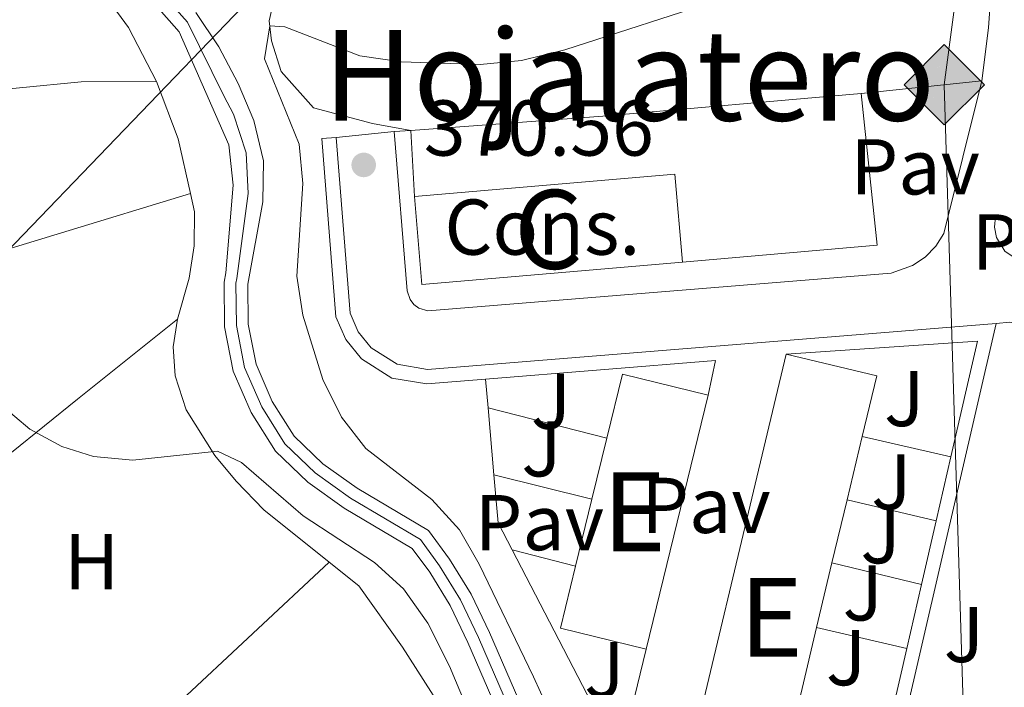
# Model space of a CAD drawing. Units: metres. Extents: x 608695 to 615685, y 4645993 to 4650728.
# Drawn here: x 609530 to 609655, y 4648141 to 4648226 of the extents above; entities that cross this region are included whole.
import ezdxf
from ezdxf.enums import TextEntityAlignment as Align

# ---------------------------------------------------------------- set-up
doc = ezdxf.new("R2010")
doc.units = ezdxf.units.M
doc.header["$MEASUREMENT"] = 0
for name, pattern in [('DGN Style 2', [72.67790000000001, 43.60674, -29.07116000000001]), ('DGN Style 3', [101.74906000000001, 72.67790000000001, -29.07116000000001]), ('DGN Style 4', [116.35731790000003, 58.14232000000001, -29.07116000000001, 0.0726779, -29.07116000000001]), ('DGN Style 7', [145.35580000000002, 65.41011, -29.07116000000001, 21.80337, -29.07116000000001])]:
    doc.linetypes.add(name, pattern=pattern)
for name, color, linetype, lineweight in [('Nivel 11', 7, 'Continuous', 0), ('Nivel 15', 7, 'Continuous', 0), ('Nivel 16', 7, 'Continuous', 0), ('Nivel 18', 7, 'Continuous', 0), ('Nivel 20', 7, 'Continuous', 0), ('Nivel 21', 7, 'Continuous', 0), ('Nivel 23', 7, 'Continuous', 0), ('Nivel 25', 7, 'Continuous', 0), ('Nivel 26', 7, 'Continuous', 0), ('Nivel 32', 7, 'Continuous', 0), ('Nivel 34', 7, 'Continuous', 0), ('Nivel 36', 7, 'Continuous', 0), ('Nivel 37', 7, 'Continuous', 0), ('Nivel 41', 7, 'Continuous', 0), ('Nivel 45', 7, 'Continuous', 0), ('Nivel 48', 7, 'Continuous', 0), ('Nivel 5', 7, 'Continuous', 0), ('Nivel 51', 7, 'Continuous', 0), ('Nivel 52', 7, 'Continuous', 0), ('Nivel 53', 7, 'Continuous', 0), ('Nivel 61', 7, 'Continuous', 0), ('Nivel 7', 7, 'Continuous', 0)]:
    doc.layers.add(name, color=color, linetype=linetype, lineweight=lineweight)
doc.styles.add('Style-arial', font='arial.shx', dxfattribs={"bigfont": 'arialbig.shx'})
doc.styles.add('Style-Arial Narrow', font='txt')
doc.styles.add('Style-Times New Roman', font='txt')

# ---------------------------------------------------------------- blocks, each defined once
blk = doc.blocks.new('5GASO')
at = {"layer": 'Nivel 34', "linetype": 'Continuous', "lineweight": 0}
for color, points in [(253, [(-2.980232238769531e-08, -50.89952600002289), (-50.89952597022057, -2.980232238769531e-08), (-2.980232238769531e-08, 50.89952594041824), (2.399977624416351, 24.99976712465286), (2.29997855424881, 24.99976712465286), (-3.099971145391464, 24.29977366328239), (-7.899926453828812, 22.19979321956635), (-11.69989106059074, 18.5998267531395), (-14.79986217617989, 13.49987423419952), (-16.79984354972839, 7.199932903051376), (-17.49983704090118, -0.3999963104724884), (-16.79984354972839, -7.79992738366127), (-14.79986217617989, -14.19986778497696), (-11.69989106059074, -19.29982027411461), (-7.499930173158646, -22.99978584051132), (-2.699974864721298, -25.19976535439491), (2.899972975254059, -25.89975881576538), (2.9999720454216, -25.89975881576538)]), (253, [(-2.980232238769531e-08, -50.89952600002289), (2.9999720454216, -25.89975881576538), (2.899972975254059, -25.89975881576538), (7.899926424026489, -25.39976346492767), (12.69988170266151, -23.69977930188179), (17.0998407304287, -21.1998026072979), (20.29981091618538, -18.29982960224152), (20.29981091618538, 1.399986922740936), (2.29997855424881, 1.399986922740936), (2.29997855424881, -7.099933922290802), (12.69988170266151, -7.099933922290802), (12.69988170266151, -13.29987615346909), (10.39990311861038, -14.99986034631729), (7.799927353858948, -16.29984822869301), (5.09995248913765, -17.19983986020088), (2.499976694583893, -17.39983797073364), (-0.0999990701675415, -17.19983986020088), (-2.399977654218674, -16.39984729886055), (-4.499958097934723, -15.19985845685005), (-6.199942260980606, -13.39987522363663), (-7.899926453828812, -10.89989852905273), (-8.999916195869446, -7.699928313493729), (-9.699909687042236, -4.099961847066879), (-9.89990782737732, 0.09999904036521912), (-9.699909687042236, 3.999962717294693), (-9.099915266036987, 7.299931973218918), (-8.099924564361572, 10.1999049782753), (-6.499939471483231, 12.49988356232643), (-4.699956238269806, 14.19986772537231), (-2.699974864721298, 15.49985560774803), (-0.2999972105026245, 16.29984816908836), (2.29997855424881, 16.49984630942345), (5.499948769807816, 15.99985095858574), (8.299922674894333, 14.29986679553986), (10.49990218877792, 11.6998910009861), (11.69989103078842, 7.999925464391708), (19.29982024431229, 9.899907767772675), (18.49982768297195, 13.39987516403198), (17.29983887076378, 16.49984630942345), (15.69985377788544, 18.99982300400734), (13.79987147450447, 21.19980251789093), (11.49989289045334, 22.89978671073914), (8.79991802573204, 24.09977552294731), (5.699946910142899, 24.7997690141201), (2.29997855424881, 24.99976712465286), (2.399977624416351, 24.99976712465286), (-2.980232238769531e-08, 50.89952594041824), (50.89952594041824, -2.980232238769531e-08)]), (7, [(2.9999720454216, -25.89975881576538), (-2.599975794553757, -25.19976535439491), (-7.499930173158646, -22.99978584051132), (-11.5998919904232, -19.29982027411461), (-14.79986217617989, -14.19986778497696), (-16.79984354972839, -7.79992738366127), (-17.39983797073364, -0.3999963104724884), (-16.79984354972839, 7.199932903051376), (-14.79986217617989, 13.49987423419952), (-11.69989106059074, 18.5998267531395), (-7.79992738366127, 22.19979321956635), (-3.099971145391464, 24.29977366328239), (2.399977624416351, 24.99976712465286), (5.79994598031044, 24.7997690141201), (8.79991802573204, 24.09977552294731), (11.49989289045334, 22.89978671073914), (13.79987147450447, 21.19980251789093), (15.79985284805298, 18.99982300400734), (17.29983887076378, 16.49984630942345), (18.49982768297195, 13.39987516403198), (19.29982024431229, 9.899907767772675), (11.79989010095596, 7.999925464391708), (10.49990218877792, 11.6998910009861), (8.299922674894333, 14.29986679553986), (5.499948769807816, 15.99985095858574), (2.29997855424881, 16.49984630942345), (-0.2999972105026245, 16.29984816908836), (-2.599975794553757, 15.49985560774803), (-4.699956238269806, 14.19986772537231), (-6.499939471483231, 12.49988356232643), (-7.999925523996353, 10.1999049782753), (-9.099915266036987, 7.299931973218918), (-9.699909687042236, 3.999962717294693), (-9.89990782737732, 0.09999904036521912), (-9.699909687042236, -4.099961847066879), (-8.999916195869446, -7.699928313493729), (-7.79992738366127, -10.89989852905273), (-6.199942260980606, -13.39987522363663), (-4.399959027767181, -15.19985845685005), (-2.399977654218674, -16.39984729886055), (-0.0999990701675415, -17.19983986020088), (2.499976694583893, -17.39983797073364), (5.09995248913765, -17.19983986020088), (7.799927353858948, -16.29984822869301), (10.39990311861038, -14.99986034631729), (12.69988170266151, -13.29987615346909), (12.69988170266151, -7.099933922290802), (2.399977624416351, -7.099933922290802), (2.399977624416351, 1.399986922740936), (20.29981091618538, 1.399986922740936), (20.29981091618538, -18.29982960224152), (17.0998407304287, -21.1998026072979), (12.79988077282906, -23.69977930188179), (7.899926424026489, -25.39976346492767)])]:
    blk.add_hatch(color=color, dxfattribs=at).paths.add_polyline_path(points)
at = {"layer": 'Nivel 34', "color": 7, "linetype": 'Continuous', "lineweight": 0}
blk.add_3dface([(-2.980232238769531e-08, -50.89952600002289), (50.89952594041824, -2.980232238769531e-08), (-2.980232238769531e-08, 50.89952594041824), (-50.89952597022057, -2.980232238769531e-08)], dxfattribs=at)
blk = doc.blocks.new('5PATER')
at = {"layer": 'Nivel 7', "linetype": 'Continuous', "lineweight": 0}
h = blk.add_hatch(color=51, dxfattribs=at)
edge = h.paths.add_edge_path()
edge.add_ellipse((-0.03918933868408203, 0.01759538054466248), major_axis=(-10.95721237369611, -11.10700355381332), ratio=0.9994222409660317, start_angle=0, end_angle=360)

msp = doc.modelspace()

# ---------------------------------------------------------------- linework, layer by layer
at = {"layer": 'Nivel 11', "color": 142, "linetype": 'Continuous', "lineweight": 13}
for points in [[(609547.2199999988, 4648227.760000002, 367.94), (609550.0899999999, 4648224.539999999, 367.94), (609556.3999999985, 4648210.210000001, 367.98), (609556.9600000009, 4648205.09, 367.98), (609556.0199999996, 4648193.98, 368.01), (609555.8000000007, 4648192.800000001, 368.01), (609555.8599999994, 4648187.140000001, 368.01), (609556.9499999993, 4648181.52, 368.01), (609559.2199999988, 4648176.27, 368.01), (609562.3200000003, 4648171.350000001, 368.01), (609566.3900000006, 4648167.440000001, 368.01), (609571, 4648164.140000001, 368.01), (609579.6400000006, 4648159.050000001, 368.09), (609581.8500000015, 4648156.010000002, 368.09), (609584.4499999993, 4648151.789999999, 368.09), (609586.6799999997, 4648147.129999999, 368.09), (609597.0399999991, 4648123.23, 368.16), (609601.9100000001, 4648112.719999999, 368.16), (609605.7100000009, 4648102.93, 368.24), (609608.4800000004, 4648092.629999999, 368.27), (609609.9899999984, 4648085.379999999, 368.28)], [(609612.9499999993, 4648085.859999999, 368.28), (609607.6700000018, 4648111.27, 368.24), (609605.6999999993, 4648115.98, 368.24), (609602.4600000009, 4648119.989999998, 368.16), (609599.7199999988, 4648124.600000001, 368.16), (609589.4200000018, 4648148.379999999, 368.09), (609587.0899999999, 4648153.23, 368.09), (609584.3500000015, 4648157.68, 368.09), (609581.6999999993, 4648161.32, 368.09), (609572.6400000006, 4648166.66, 368.01), (609568.3099999987, 4648169.75, 368.01), (609564.6700000018, 4648173.260000002, 368.01), (609561.8900000006, 4648177.670000002, 368.01), (609559.8399999999, 4648182.41, 368.01), (609558.8599999994, 4648187.449999999, 368.01), (609558.8099999987, 4648192.550000001, 368.01), (609560.7100000009, 4648202.989999998, 368.01), (609560.7699999996, 4648208.170000002, 367.97), (609559.5599999987, 4648213.280000001, 367.97), (609557.5799999982, 4648217.989999998, 367.97), (609555.1400000006, 4648222.640000001, 367.97), (609552.2100000009, 4648226.969999999, 367.97)]]:
    msp.add_polyline3d(points, dxfattribs=at)
at = {"layer": 'Nivel 15', "color": 51, "linetype": 'Continuous', "lineweight": 13, "flags": 128}
for points, elevation in [([(609611.7600000016, 4648119.699999999), (609627.0300000012, 4648183.66)], 377.85), ([(609627.0300000012, 4648183.66), (609638.5, 4648180.93), (609636.6600000001, 4648173.219999999)], 377.85), ([(609617.129999999, 4648178.48), (609609.2899999991, 4648146.27)], 378.08), ([(609602.4100000001, 4648165.27), (609604.3099999987, 4648173.030000001)], 378.04), ([(609636.6600000001, 4648173.219999999), (609634.7399999984, 4648165.18)], 377.85), ([(609600.3399999999, 4648156.789999999), (609602.4100000001, 4648165.27)], 378.04), ([(609634.7399999984, 4648165.18), (609632.8299999982, 4648157.199999999)], 377.85), ([(609632.8299999982, 4648157.199999999), (609630.879999999, 4648149.02)], 377.85), ([(609630.879999999, 4648149.02), (609629.0399999991, 4648141.300000001)], 377.85)]:
    msp.add_lwpolyline(points, dxfattribs=dict(at, elevation=elevation))
at = {"layer": 'Nivel 15', "color": 51, "linetype": 'Continuous', "lineweight": 13, "extrusion": (-0.003483979665170106, 0.000855940683171421, 0.9999935646049127), "elevation": 2232.748946120364, "flags": 128}
msp.add_lwpolyline([(609601.9273468181, 4648172.821605429), (609603.9173347428, 4648180.921608396), (609614.7474083751, 4648178.271607425)], dxfattribs=at)
at = {"layer": 'Nivel 15', "color": 51, "linetype": 'Continuous', "lineweight": 13, "extrusion": (-0.00347226906717045, 0.0008481878637362929, 0.999993611942033), "elevation": 2203.851359161422, "flags": 128}
msp.add_lwpolyline([(609606.9278585613, 4648146.072711114), (609596.0577851981, 4648148.732712071), (609597.9777736254, 4648156.592714895)], dxfattribs=at)
at = {"layer": 'Nivel 16', "color": 1, "linetype": 'Continuous', "lineweight": 13, "extrusion": (-4.74453014153709e-05, 0.0006925299116231548, 0.9999997590756035), "elevation": 3562.952191245206, "flags": 128}
msp.add_lwpolyline([(609627.0470047817, 4648182.307177886), (609651.277004756, 4648183.967178289), (609647.9170052297, 4648169.297174767)], dxfattribs=at)
at = {"layer": 'Nivel 16', "color": 1, "linetype": 'Continuous', "lineweight": 13, "extrusion": (-0.001397339012390412, 0.0002960194263150538, 0.9999989799075716), "elevation": 896.5889487250752, "flags": 128}
msp.add_lwpolyline([(609588.8552962653, 4648180.428246476), (609617.985323716, 4648182.808246579), (609617.0553246252, 4648178.418246388)], dxfattribs=at)
at = {"layer": 'Nivel 16', "color": 1, "linetype": 'Continuous', "lineweight": 13, "extrusion": (-0.0004620383343286019, 0.005440128775159345, 0.9999850956486738), "elevation": 25377.4814309643, "flags": 128}
msp.add_lwpolyline([(609589.3470240347, 4648107.564116139), (609589.0370148271, 4648111.214170147)], dxfattribs=at)
at = {"layer": 'Nivel 16', "color": 1, "linetype": 'Continuous', "lineweight": 13, "extrusion": (-0.0003071008778026259, 0.003515060047281408, 0.9999937750015823), "elevation": 16523.8729937168, "flags": 128}
msp.add_lwpolyline([(609590.0656468533, 4648139.003065594), (609589.3256376758, 4648147.473117918)], dxfattribs=at)
at = {"layer": 'Nivel 16', "color": 1, "linetype": 'Continuous', "lineweight": 13, "extrusion": (0.0002692933871824292, 0.001172729266762192, 0.9999992760933073), "elevation": 5988.099636209369, "flags": 128}
msp.add_lwpolyline([(609647.7774802744, 4648166.82387922), (609645.9174776487, 4648158.723873649)], dxfattribs=at)
at = {"layer": 'Nivel 16', "color": 1, "linetype": 'Continuous', "lineweight": 13, "extrusion": (0.004715663161904624, 0.005345154497334514, 0.9999745955994799), "elevation": 28092.27961694057, "flags": 128}
msp.add_lwpolyline([(609583.7651195675, 4648075.082224537), (609581.9751866274, 4648078.532273822), (609581.4453339912, 4648084.612360675)], dxfattribs=at)
at = {"layer": 'Nivel 16', "color": 1, "linetype": 'Continuous', "lineweight": 13, "extrusion": (0.0002692516768194668, 0.001175974891189887, 0.9999992722930302), "elevation": 6003.160396150857, "flags": 128}
msp.add_lwpolyline([(609645.9175000489, 4648158.704443935), (609644.0674974248, 4648150.624438345)], dxfattribs=at)
at = {"layer": 'Nivel 16', "color": 1, "linetype": 'Continuous', "lineweight": 13, "extrusion": (-0.001088250262713317, 0.002096775231454963, 0.9999972096186043), "elevation": 9455.284307456637, "flags": 128}
msp.add_lwpolyline([(609605.9945065491, 4648122.932063371), (609592.3444384523, 4648149.232121184)], dxfattribs=at)
at = {"layer": 'Nivel 16', "color": 1, "linetype": 'Continuous', "lineweight": 13, "extrusion": (0.0002680345072813135, 0.001170129139314121, 0.9999992794773906), "elevation": 5975.246400780868, "flags": 128}
msp.add_lwpolyline([(609644.0681506544, 4648150.660320222), (609642.2081480399, 4648142.540314663)], dxfattribs=at)
at = {"layer": 'Nivel 16', "color": 1, "linetype": 'Continuous', "lineweight": 13, "elevation": 372.6, "flags": 128}
msp.add_lwpolyline([(609609.2899999991, 4648146.27), (609605.9499999993, 4648132.539999999)], dxfattribs=at)
at = {"layer": 'Nivel 16', "color": 1, "linetype": 'Continuous', "lineweight": 13, "extrusion": (0.0002768830918510751, 0.001205435781097498, 0.9999992351298732), "elevation": 6144.75129409371, "flags": 128}
msp.add_lwpolyline([(609642.2033785321, 4648142.31994883), (609640.3933758326, 4648134.439943109)], dxfattribs=at)
at = {"layer": 'Nivel 18', "color": 1, "linetype": 'DGN Style 3', "lineweight": 13, "elevation": 370.86, "flags": 128}
for points in [[(609613.870000001, 4648195.309999999), (609612.9200000018, 4648206.469999999), (609579.9100000001, 4648203.649999999)], [(609579.9100000001, 4648203.649999999), (609580.8500000015, 4648192.5), (609613.870000001, 4648195.309999999)]]:
    msp.add_lwpolyline(points, dxfattribs=at)
at = {"layer": 'Nivel 20', "color": 7, "linetype": 'DGN Style 2', "lineweight": 0, "flags": 128}
for points, elevation in [([(609589.2399999984, 4648176.84), (609604.3099999987, 4648173.030000001)], 371.77), ([(609589.9800000004, 4648168.370000001), (609602.4100000001, 4648165.27)], 371.88), ([(609646.0399999991, 4648162.550000001), (609634.7399999984, 4648165.18)], 372.89), ([(609592.3000000007, 4648158.84), (609600.3399999999, 4648156.789999999)], 372.08), ([(609644.1900000013, 4648154.469999999), (609632.8299999982, 4648157.199999999)], 372.81), ([(609642.3299999982, 4648146.350000001), (609630.879999999, 4648149.02)], 372.81)]:
    msp.add_lwpolyline(points, dxfattribs=dict(at, elevation=elevation))
at = {"layer": 'Nivel 20', "color": 7, "linetype": 'DGN Style 2', "lineweight": 0, "extrusion": (-0.006763663663138273, 0.001546496051091224, 0.999975930312233), "elevation": 3437.12524750608, "flags": 128}
msp.add_lwpolyline([(609625.2322036438, 4648173.462904811), (609636.4724876359, 4648170.892901741)], dxfattribs=at)
at = {"layer": 'Nivel 21', "color": 7, "linetype": 'Continuous', "lineweight": 13, "extrusion": (-0.002591758564211239, -0.0002681714820860352, 0.999996605430039), "elevation": -2455.271176714115, "flags": 128}
msp.add_lwpolyline([(609635.4647354558, 4648216.228706717), (609650.7347878404, 4648217.808706775)], dxfattribs=at)
at = {"layer": 'Nivel 21', "color": 7, "linetype": 'Continuous', "lineweight": 13, "extrusion": (-0.01686127311693394, -0.001752731093236378, 0.999856302376792), "elevation": -18055.09569691411, "flags": 128}
msp.add_lwpolyline([(-4560253.890725475, 1086787.611993272), (-4560253.4973565, 1086812.387645852), (-4560272.841027297, 1086812.387645848)], dxfattribs=at)
at = {"layer": 'Nivel 21', "color": 7, "linetype": 'Continuous', "lineweight": 13, "extrusion": (-0.0121306162508549, -0.001256031110442742, 0.9999256325023498), "elevation": -12862.44519778508, "flags": 128}
msp.add_lwpolyline([(609529.651057627, 4648198.640902095), (609536.9916093163, 4648199.400902696)], dxfattribs=at)
at = {"layer": 'Nivel 21', "color": 7, "linetype": 'Continuous', "lineweight": 13, "elevation": 370.43, "flags": 128}
msp.add_lwpolyline([(609577.3500000015, 4648211.890000001), (609579.4699999988, 4648212.02)], dxfattribs=at)
at = {"layer": 'Nivel 21', "color": 7, "linetype": 'Continuous', "lineweight": 13, "extrusion": (-0.002689681956822061, 0.05116508631500147, 0.998686587250149), "elevation": 236556.5377845343, "flags": 128}
msp.add_lwpolyline([(-852752.458516743, -4603728.543176869), (-852752.458516743, -4603720.150596812)], dxfattribs=at)
at = {"layer": 'Nivel 21', "color": 7, "linetype": 'Continuous', "lineweight": 13}
for points in [[(609651.8200000003, 4648218.300000001, 371.32), (609652.6499999985, 4648225.010000002, 370.74), (609653.5899999999, 4648238.25, 370.74), (609653.4800000004, 4648243.719999999, 370.82)], [(609651.8200000003, 4648218.300000001, 371.32), (609647.0199999996, 4648198.949999999, 371.25), (609645.9899999984, 4648197.34, 371.27), (609644.6400000006, 4648195.960000001, 371.28), (609643.0399999991, 4648194.890000001, 371.28), (609640.3299999982, 4648193.949999999, 371.28), (609581.6000000015, 4648189.149999999, 370.74), (609580.4899999984, 4648189.510000002, 370.74), (609579.8599999994, 4648189.969999999, 370.74), (609579.379999999, 4648190.580000002, 370.74), (609579, 4648191.68, 370.74), (609577.3500000015, 4648211.890000001, 370.43)], [(609662.2699999996, 4648218.010000002, 371.36), (609658.0799999982, 4648200.239999998, 371.52), (609653.5399999991, 4648201.129999999, 371.52), (609653.4100000001, 4648199.77, 371.52), (609653.6700000018, 4648198.440000001, 371.53), (609654.7399999984, 4648196.710000001, 371.58), (609656.4299999997, 4648195.59, 371.64), (609659.4699999988, 4648195.289999999, 371.73), (609661.8399999999, 4648195.649999999, 371.77), (609665.1499999985, 4648197.010000002, 371.79), (609667.9400000013, 4648199.25, 371.77), (609668.7199999988, 4648200.16, 371.75)], [(609588.9299999997, 4648180.489999998, 370.56), (609581.5, 4648179.890000001, 370.45), (609577.0700000003, 4648180.629999999, 370.46), (609573.1999999993, 4648183.059999999, 370.44), (609571.2199999988, 4648185.52, 370.4), (609569.9400000013, 4648188.41, 370.36), (609568.1799999997, 4648210.989999998, 370.34), (609570.0100000016, 4648211.129999999, 370.34)], [(609570.0100000016, 4648211.129999999, 370.34), (609571.75, 4648188.870000001, 370.36), (609572.8000000007, 4648186.48, 370.4), (609574.4400000013, 4648184.449999999, 370.44), (609577.7399999984, 4648182.379999999, 370.46), (609581.5799999982, 4648181.739999998, 370.45), (609653.620000001, 4648187.559999999, 371.48)], [(609653.620000001, 4648187.559999999, 371.48), (609655.3900000006, 4648187.710000001, 371.5), (609658.1400000006, 4648187.109999999, 371.59), (609660.5799999982, 4648185.699999999, 371.68), (609662.4800000004, 4648183.600000001, 371.74), (609663.1600000001, 4648182.359999999, 371.77), (609663.8999999985, 4648179.649999999, 371.8)]]:
    msp.add_polyline3d(points, dxfattribs=at)
at = {"layer": 'Nivel 23', "color": 70, "linetype": 'DGN Style 4', "lineweight": 0}
msp.add_polyline3d([(609610.7199999988, 4648089.25, 368.28), (609609.3299999982, 4648094.390000001, 368.27), (609604.7899999991, 4648112, 368.2), (609602.1799999997, 4648116.359999999, 368.16), (609598.379999999, 4648123.91, 368.16), (609588.0500000007, 4648147.75, 368.09), (609585.7699999996, 4648152.510000002, 368.09), (609583.1000000015, 4648156.84, 368.09), (609580.6700000018, 4648160.190000001, 368.09), (609571.8200000003, 4648165.399999999, 368.01), (609567.3500000015, 4648168.600000001, 368.01), (609563.4899999984, 4648172.300000001, 368.01), (609560.5599999987, 4648176.969999999, 368.01), (609558.3900000006, 4648181.960000001, 368.01), (609557.3599999994, 4648187.289999999, 368.01), (609557.3000000007, 4648192.670000002, 368.01), (609557.4100000001, 4648193.260000002, 368.01), (609558.8299999982, 4648204.039999999, 368), (609558.5799999982, 4648209.190000001, 367.98), (609556.9899999984, 4648214.100000001, 367.98), (609555.7699999996, 4648216.43, 367.97), (609551.1499999985, 4648225.760000002, 367.96), (609549.7199999988, 4648227.359999999, 367.96)], dxfattribs=at)
at = {"layer": 'Nivel 25', "color": 1, "linetype": 'Continuous', "lineweight": 0, "extrusion": (-0.0006500980491052777, -0.002814927643914721, 0.9999958267687351), "elevation": -13109.16783600844, "flags": 128}
msp.add_lwpolyline([(609632.7024990804, 4648078.013938833), (609653.7326701619, 4648169.074299607)], dxfattribs=at)
at = {"layer": 'Nivel 32', "color": 6, "linetype": 'DGN Style 7', "lineweight": 0}
msp.add_polyline3d([(609611.2800000012, 4648319.359999999, 369.97), (609587.0599999987, 4648257.289999999, 369.85), (609561.9600000009, 4648231.690000001, 369.69), (609497.0399999991, 4648164.18, 370.63), (609422.5, 4648087.539999999, 372.13), (609356.8099999987, 4648019.75, 373.68), (609260.1400000006, 4647919.440000001, 375.59), (609177.8200000003, 4647834.93, 376.64), (609086.6600000001, 4647740.91, 377.72), (608979.1499999985, 4647629.600000001, 380.37), (608900.0899999999, 4647549.960000001, 381.37), (608822.0199999996, 4647472.260000002, 382.39), (608746.9899999984, 4647397.309999999, 383.06)], dxfattribs=at)
at = {"layer": 'Nivel 34', "color": 7, "linetype": 'Continuous', "lineweight": 13}
msp.add_polyline3d([(609660.6400000006, 4648320.129999999, 370.99), (609647.0599999987, 4648217.809999999, 371.31), (609655.5, 4647942.379999999, 371.61), (609661.6999999993, 4647879.5, 373.04), (609676.7199999988, 4647789.199999999, 376.09), (609692.3999999985, 4647717.09, 376.79), (609677.2600000016, 4647715.899999999, 375.49), (609632.8000000007, 4647711.73, 375), (609591.129999999, 4647712.420000002, 372.23), (609525.879999999, 4647706.07, 374.95), (609399.4400000013, 4647698.91, 377.16), (609289, 4647705.170000002, 378.02), (609248.0100000016, 4647582.949999999, 379.8), (609225.9400000013, 4647589.489999998, 379.53), (609196.3200000003, 4647499.609999999, 380.51), (609159.4800000004, 4647393.289999999, 381.47), (609125.2100000009, 4647298.690000001, 382.7), (609114.1600000001, 4647257.550000001, 383.26), (609085.2699999996, 4647207.370000001, 384.55), (609057.25, 4647170.949999999, 385.72), (608993.7300000004, 4647103.25, 386.3), (608947.0700000003, 4647023.510000002, 387.96), (608885.5199999996, 4646919.859999999, 390.9)], dxfattribs=at)
at = {"layer": 'Nivel 36', "color": 92, "linetype": 'Continuous', "lineweight": 0, "extrusion": (-0.1176923988785775, -0.02243823178084437, 0.9927965677825216), "elevation": -175669.8763375496, "flags": 128}
msp.add_lwpolyline([(-4451821.875096805, 1458733.24153056), (-4451814.251925146, 1458734.576953284), (-4451807.11916944, 1458734.827345047)], dxfattribs=at)
at = {"layer": 'Nivel 36', "color": 92, "linetype": 'Continuous', "lineweight": 0, "extrusion": (0.066514506622995, -0.8895401600020322, 0.4519890752576422), "elevation": -4094057.955986466, "flags": 128}
msp.add_lwpolyline([(954480.430755984, 2074878.023080911), (954504.8387055099, 2074878.023080911), (954537.7023100145, 2074878.975970635)], dxfattribs=at)
at = {"layer": 'Nivel 36', "color": 92, "linetype": 'Continuous', "lineweight": 0, "extrusion": (-0.6101761101419464, 0.7627780420755151, 0.2141372763894391), "elevation": 3173682.246677596, "flags": 128}
msp.add_lwpolyline([(-3379558.270954229, -695363.7239279673), (-3379542.027320914, -695363.7648778581), (-3379504.367586359, -695362.9561175103)], dxfattribs=at)
at = {"layer": 'Nivel 36', "color": 92, "linetype": 'Continuous', "lineweight": 0}
for points in [[(609477.2199999988, 4648251.239999998, 369.36), (609479.8500000015, 4648252.449999999, 369.36), (609504.9800000004, 4648265.73, 369.51), (609507.0899999999, 4648266.399999999, 369.51), (609510.3999999985, 4648265.399999999, 369.47), (609514.3399999999, 4648262.370000001, 369.55), (609518, 4648258.370000001, 369.59), (609528.379999999, 4648246.57, 369.59), (609534.3299999982, 4648237.830000002, 369.59), (609543.6900000013, 4648225.09, 369.59), (609547.2300000004, 4648218.219999999, 369.66)], [(609566.4100000001, 4648233.489999998, 369.93), (609563.4699999988, 4648230.710000001, 369.93), (609562.1999999993, 4648228.899999999, 369.93), (609561.5, 4648225.91, 369.97), (609561.8000000007, 4648223.399999999, 370.09), (609563.0199999996, 4648219.489999998, 370.13), (609567.120000001, 4648214.879999999, 370.16), (609574.620000001, 4648212.91, 370.24), (609579.4699999988, 4648212.02, 370.43)], [(609547.2300000004, 4648218.219999999, 369.66), (609537.6799999997, 4648218.170000002, 369.59), (609514.1999999993, 4648215.91, 369.74), (609487.8599999994, 4648210.800000001, 370.01)], [(609488.3399999999, 4648182.359999999, 370.34), (609495.3999999985, 4648186.129999999, 370.15), (609502.4299999997, 4648189.059999999, 370.03), (609551.5399999991, 4648204.02, 369.85)], [(609551.5399999991, 4648204.02, 369.85), (609552.0500000007, 4648201.719999999, 369.86), (609552.0100000016, 4648197.390000001, 369.9), (609551.379999999, 4648193.280000001, 369.9), (609549.8900000006, 4648188.100000001, 369.9)], [(609549.8900000006, 4648188.100000001, 369.9), (609549.3599999994, 4648184.609999999, 369.94), (609549.6099999994, 4648180.91, 370.01), (609550.9899999984, 4648176.609999999, 370.05), (609554.6099999994, 4648170.830000002, 370.13), (609557.3200000003, 4648167.57, 370.17), (609560.8200000003, 4648163.91, 370.2), (609569.1000000015, 4648157.280000001, 370.28)], [(609530.0700000003, 4648123.379999999, 371.08), (609537.4400000013, 4648128.699999999, 370.58), (609549.7699999996, 4648139.219999999, 370.15), (609569.1000000015, 4648157.280000001, 370.28)], [(609569.1000000015, 4648157.280000001, 370.28), (609572.8500000015, 4648154.289999999, 370.32), (609578.4200000018, 4648146.539999999, 370.4), (609582.9699999988, 4648139.390000001, 370.4), (609586.1499999985, 4648132.629999999, 370.4), (609588.9800000004, 4648124.91, 370.4)]]:
    msp.add_polyline3d(points, dxfattribs=at)
at = {"layer": 'Nivel 5', "color": 30, "linetype": 'Continuous', "lineweight": 0, "elevation": 370, "flags": 128}
for points in [[(609603.879999999, 4648123.34), (609595, 4648142.75), (609588.1000000015, 4648157.030000001), (609585.6400000006, 4648161.379999999), (609582.1000000015, 4648165.219999999), (609573.7399999984, 4648171.699999999), (609570.6900000013, 4648175.66), (609568.3000000007, 4648180.469999999), (609565.7800000012, 4648188.620000001), (609565.0300000012, 4648193.57), (609565.7800000012, 4648205.309999999), (609565.3099999987, 4648210.300000001), (609560.8999999985, 4648221.080000002), (609561.5799999982, 4648225.280000001), (609563.5100000016, 4648225.170000002), (609573, 4648221.5), (609578.2300000004, 4648220.73), (609588.2600000016, 4648220.390000001), (609593.4899999984, 4648220.870000001), (609598.9899999984, 4648222.25), (609619.1099999994, 4648228.789999999)], [(609606.1999999993, 4648088.07), (609604.7800000012, 4648093.449999999), (609601.3299999982, 4648104.449999999), (609599.2300000004, 4648109.539999999), (609592.3399999999, 4648123.82), (609588.4800000004, 4648134.239999998), (609584.370000001, 4648144.100000001), (609581.6099999994, 4648149.559999999), (609578.5399999991, 4648153.91), (609574.8399999999, 4648157.27), (609565.8299999982, 4648163.190000001), (609558.0100000016, 4648169.949999999), (609554.9600000009, 4648171.379999999), (609544.2300000004, 4648170.239999998), (609539.25, 4648170.710000001), (609535.2399999984, 4648171.960000001), (609531.1900000013, 4648174.149999999), (609527.3500000015, 4648177.350000001)]]:
    msp.add_lwpolyline(points, dxfattribs=at)
at = {"layer": 'Nivel 51', "color": 151, "linetype": 'Continuous', "lineweight": 13}
for points in [[(609547.2199999988, 4648227.760000002, 367.94), (609550.0899999999, 4648224.539999999, 367.94), (609556.3999999985, 4648210.210000001, 367.98), (609556.9600000009, 4648205.09, 367.98), (609556.0199999996, 4648193.98, 368.01), (609555.8000000007, 4648192.800000001, 368.01), (609555.8599999994, 4648187.140000001, 368.01), (609556.9499999993, 4648181.52, 368.01), (609559.2199999988, 4648176.27, 368.01), (609562.3200000003, 4648171.350000001, 368.01), (609566.3900000006, 4648167.440000001, 368.01), (609571, 4648164.140000001, 368.01), (609579.6400000006, 4648159.050000001, 368.09), (609581.8500000015, 4648156.010000002, 368.09), (609584.4499999993, 4648151.789999999, 368.09), (609586.6799999997, 4648147.129999999, 368.09), (609597.0399999991, 4648123.23, 368.16), (609601.9100000001, 4648112.719999999, 368.16), (609605.7100000009, 4648102.93, 368.24), (609608.4800000004, 4648092.629999999, 368.27), (609609.9899999984, 4648085.379999999, 368.28)], [(609612.9499999993, 4648085.859999999, 368.28), (609607.6700000018, 4648111.27, 368.24), (609605.6999999993, 4648115.98, 368.24), (609602.4600000009, 4648119.989999998, 368.16), (609599.7199999988, 4648124.600000001, 368.16), (609589.4200000018, 4648148.379999999, 368.09), (609587.0899999999, 4648153.23, 368.09), (609584.3500000015, 4648157.68, 368.09), (609581.6999999993, 4648161.32, 368.09), (609572.6400000006, 4648166.66, 368.01), (609568.3099999987, 4648169.75, 368.01), (609564.6700000018, 4648173.260000002, 368.01), (609561.8900000006, 4648177.670000002, 368.01), (609559.8399999999, 4648182.41, 368.01), (609558.8599999994, 4648187.449999999, 368.01), (609558.8099999987, 4648192.550000001, 368.01), (609560.7100000009, 4648202.989999998, 368.01), (609560.7699999996, 4648208.170000002, 367.97), (609559.5599999987, 4648213.280000001, 367.97), (609557.5799999982, 4648217.989999998, 367.97), (609555.1400000006, 4648222.640000001, 367.97), (609552.2100000009, 4648226.969999999, 367.97)]]:
    msp.add_polyline3d(points, dxfattribs=at)
at = {"layer": 'Nivel 52', "color": 1, "linetype": 'Continuous', "lineweight": 13, "elevation": 377.85, "flags": 128}
msp.add_lwpolyline([(609630.879999999, 4648149.02), (609632.8299999982, 4648157.199999999), (609634.7399999984, 4648165.18), (609636.6600000001, 4648173.219999999), (609638.5, 4648180.93), (609627.0300000012, 4648183.66), (609611.7600000016, 4648119.699999999), (609623.2300000004, 4648116.960000001), (609625.0899999999, 4648124.77), (609627, 4648132.77), (609629.0399999991, 4648141.300000001)], close=True, dxfattribs=at)
at = {"layer": 'Nivel 52', "color": 1, "linetype": 'Continuous', "lineweight": 13, "extrusion": (-0.003471911763771357, 0.0008496479720036737, 0.9999936119431105), "elevation": 2210.856007565273, "flags": 128}
msp.add_lwpolyline([(609606.928479746, 4648146.069303229), (609614.7684324943, 4648178.27931473), (609603.9383588918, 4648180.929315813), (609601.9483708851, 4648172.829312865), (609600.0483823381, 4648165.069310062), (609597.9783948138, 4648156.589307018), (609596.0584063865, 4648148.729304191)], close=True, dxfattribs=at)
at = {"layer": 'Nivel 53', "color": 1, "linetype": 'Continuous', "lineweight": 0}
msp.add_3dface([(609613.870000001, 4648195.309999999, 370.86), (609612.9200000018, 4648206.469999999, 370.86), (609579.9100000001, 4648203.649999999, 370.86), (609580.8500000015, 4648192.5, 370.86)], dxfattribs=at)
at = {"layer": 'Nivel 61', "color": 7, "linetype": 'Continuous', "lineweight": 0}
msp.add_3dface([(615599.4800000004, 4650728.09), (615674.870000001, 4646101.879999999), (608768.4499999993, 4645992.59), (608697.8000000007, 4650618.760000002)], dxfattribs=at)

# ---------------------------------------------------------------- block references
at = {"layer": 'Nivel 34', "color": 253, "linetype": 'Continuous', "lineweight": 0, "xscale": 0.1000009313241567, "yscale": 0.1000009313241567, "zscale": 0.1000009313241567}
msp.add_blockref('5GASO', (609647.0599999987, 4648217.809999999, 371.31), dxfattribs=at)
at = {"layer": 'Nivel 7', "color": 51, "linetype": 'Continuous', "lineweight": 0, "xscale": 0.1000009313241567, "yscale": 0.1000009313241567, "zscale": 0.1000009313241567}
msp.add_blockref('5PATER', (609573.4899999984, 4648207.649999999, 370.56), dxfattribs=at)

# ---------------------------------------------------------------- texts
at = {"layer": 'Nivel 18', "color": 92, "linetype": 'Continuous', "lineweight": 0, "style": 'Style-arial'}
msp.add_text('Cons.', height=6.99996, dxfattribs=at).set_placement((609596.1310453303, 4648199.769979998, 370.67), align=Align.MIDDLE_CENTER)
at = {"layer": 'Nivel 26', "color": 7, "linetype": 'Continuous', "lineweight": 0, "style": 'Style-arial'}
for p in [(609643.3823970333, 4648207.409979999, 371.27), (609658.7223970331, 4648197.88998, 371.55), (609616.8623970337, 4648164.499979999, 371.05), (609595.7523970343, 4648162.309979998, 370.29)]:
    msp.add_text('Pav', height=6.99996, dxfattribs=at).set_placement(p, align=Align.MIDDLE_CENTER)
at = {"layer": 'Nivel 26', "color": 92, "linetype": 'Continuous', "lineweight": 0, "style": 'Style-arial'}
for p in [(609597.2207015716, 4648177.699979998, 370.56), (609641.9907015711, 4648178.039979998, 371.35), (609596.0207015723, 4648171.669980001, 370.42), (609640.3607015721, 4648167.479979999, 371.33), (609638.9907015711, 4648160.649979997, 371.31), (609636.7407015711, 4648153.399979997, 371.28), (609649.5507015735, 4648148.129979998, 371.46), (609634.6207015738, 4648145.18998, 371.26), (609603.9907015711, 4648143.659979999, 370.79)]:
    msp.add_text('J', height=6.99996, dxfattribs=at).set_placement(p, align=Align.MIDDLE_CENTER)
at = {"layer": 'Nivel 37', "color": 92, "linetype": 'Continuous', "lineweight": 0, "style": 'Style-Arial Narrow'}
msp.add_text('H', height=6.99996, dxfattribs=at).set_placement((609539.00920197, 4648157.34998, 370.16), align=Align.MIDDLE_CENTER)
at = {"layer": 'Nivel 41', "color": 7, "linetype": 'Continuous', "lineweight": 0, "style": 'Style-arial'}
msp.add_text('370.56', height=6.99996, dxfattribs=at).set_placement((609581.1000000015, 4648208.830000002, 370.56))
at = {"layer": 'Nivel 45', "color": 7, "linetype": 'Continuous', "lineweight": 0, "style": 'Style-Times New Roman'}
msp.add_text('Hojalatero', height=11.49996, dxfattribs=at).set_placement((609607.1235576235, 4648219.019979998, 370.84), align=Align.MIDDLE_CENTER)
at = {"layer": 'Nivel 48', "color": 1, "linetype": 'Continuous', "lineweight": 0, "style": 'Style-Arial Narrow'}
for s, p in [('C', (609596.8831782676, 4648199.479979999, 370.65)), ('E', (609607.7799762748, 4648163.68998, 370.9)), ('E', (609625.1299762763, 4648150.309979998, 371.17))]:
    msp.add_text(s, height=9.99996, dxfattribs=at).set_placement(p, align=Align.MIDDLE_CENTER)

doc.saveas('drawing.dxf')
